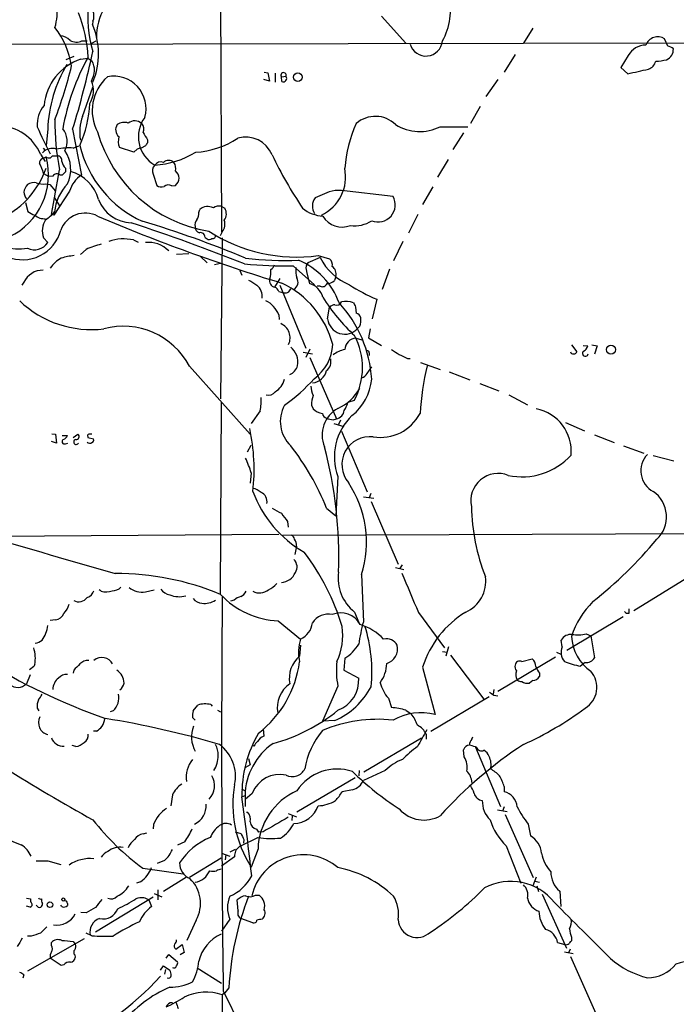
# Model space of a CAD drawing. Extents: x 8 to 1119, y 4 to 931.
# Drawn here: x 114 to 221, y 545 to 706 of the extents above; entities that cross this region are included whole.
import ezdxf

# ---------------------------------------------------------------- set-up
doc = ezdxf.new("R2010")
doc.units = 0
doc.header["$MEASUREMENT"] = 0
doc.layers.add('MAIN', color=5, linetype='CONTINUOUS')

msp = doc.modelspace()

# ---------------------------------------------------------------- linework, layer by layer
at = {"layer": 'MAIN'}
for p, q in [((146.2193, 725.6779), (146.4733, 671.2373)), ((172.5507, 706.4586), (176.53, 702.0559)), ((125.476, 705.6119), (125.3913, 705.1039)), ((197.1887, 704.5113), (195.6647, 702.0559)), ((75.0147, 701.8019), (262.2973, 702.1406)), ((123.698, 702.3946), (124.5447, 702.3946)), ((125.3067, 702.0559), (125.984, 702.3946)), ((219.202, 701.5479), (218.694, 702.7333)), ((122.3433, 699.8546), (121.0733, 699.3466)), ((123.5287, 699.4313), (124.6293, 699.6006)), ((124.6293, 699.6006), (125.3067, 699.1773)), ((194.31, 700.1933), (192.532, 697.3146)), ((212.7673, 700.0239), (211.582, 698.0766)), ((211.582, 698.0766), (212.6827, 697.0606)), ((153.416, 697.3146), (154.0087, 697.2299)), ((154.0087, 697.2299), (154.2627, 695.8753)), ((155.194, 697.1453), (155.194, 695.7059)), ((156.21, 696.5526), (156.972, 696.6373)), ((156.2947, 695.7906), (156.21, 696.5526)), ((123.7827, 690.1179), (125.476, 694.8593)), ((154.2627, 695.8753), (153.3313, 696.1293)), ((191.516, 696.1293), (189.5687, 693.3353)), ((188.6373, 691.7266), (187.0287, 688.9326)), ((182.118, 688.4246), (186.6053, 688.4246)), ((118.11, 688.0013), (117.856, 685.3766)), ((122.174, 688.0013), (123.6133, 680.5506)), ((185.928, 687.4086), (184.15, 684.6993)), ((122.2587, 684.9533), (123.19, 685.2919)), ((134.0273, 685.2919), (133.35, 684.9533)), ((134.366, 686.3079), (134.366, 685.7999)), ((116.9247, 683.9373), (117.6867, 682.7519)), ((117.2633, 683.2599), (117.856, 683.5139)), ((117.348, 684.9533), (117.6867, 684.5299)), ((118.872, 683.6833), (119.634, 683.6833)), ((132.1647, 684.2759), (129.794, 685.0379)), ((132.6727, 684.7839), (132.1647, 684.2759)), ((183.388, 683.0906), (181.6947, 680.2119)), ((117.4327, 680.8046), (118.2793, 680.2966)), ((118.9567, 680.3813), (118.2793, 680.2966)), ((120.4807, 680.5506), (120.142, 680.5506)), ((120.9887, 681.6513), (120.9887, 681.0586)), ((135.2973, 680.7199), (135.89, 678.8573)), ((117.7713, 679.1113), (118.4487, 679.0266)), ((118.4487, 679.0266), (119.38, 677.9259)), ((138.3453, 678.7726), (138.938, 678.8573)), ((121.666, 677.9259), (119.126, 674.0313)), ((163.9993, 677.8413), (161.7133, 676.8253)), ((174.4133, 677.0793), (166.0313, 678.0106)), ((180.9327, 678.6033), (179.2393, 675.7246)), ((114.4693, 676.0633), (114.8927, 674.6239)), ((119.2107, 676.8253), (120.0573, 675.5553)), ((146.3887, 675.4706), (146.9813, 675.1319)), ((119.126, 674.0313), (118.7027, 674.1159)), ((119.2107, 674.5393), (119.126, 674.0313)), ((142.748, 674.4546), (142.9173, 674.9626)), ((178.4773, 674.1159), (176.9533, 671.0679)), ((146.558, 671.3219), (146.2193, 670.6446)), ((117.4327, 670.3059), (118.11, 669.5439)), ((132.08, 669.9673), (132.842, 669.6286)), ((143.764, 670.3906), (144.1027, 670.1366)), ((146.558, 670.3059), (146.304, 644.0593)), ((176.022, 669.7133), (174.498, 666.5806)), ((124.3753, 668.4433), (123.444, 667.5966)), ((139.1073, 667.6813), (141.1393, 667.7659)), ((143.002, 667.2579), (144.1027, 666.2419)), ((146.304, 666.1573), (145.288, 665.9033)), ((162.56, 667.0886), (160.528, 666.2419)), ((162.2213, 667.4273), (164.084, 666.9193)), ((149.4367, 664.9719), (149.7753, 664.2099)), ((158.1573, 665.7339), (161.6287, 662.6859)), ((160.274, 665.1413), (160.3587, 664.5486)), ((160.3587, 664.5486), (160.782, 662.8553)), ((173.8207, 665.2259), (172.6353, 661.9239)), ((114.2153, 663.1093), (113.8767, 662.6013)), ((155.956, 663.7019), (155.1093, 662.2626)), ((165.1, 664.0406), (164.846, 663.3633)), ((155.7867, 661.5853), (156.464, 661.4159)), ((155.956, 662.6013), (160.1893, 652.3566)), ((162.56, 662.4319), (162.052, 662.4319)), ((171.7887, 660.3153), (171.0267, 657.0979)), ((163.7453, 657.0979), (164.084, 659.0453)), ((168.3173, 659.0453), (168.402, 658.0293)), ((155.7867, 657.7753), (155.8713, 657.0133)), ((168.9947, 655.9126), (168.656, 655.5739)), ((170.688, 655.4893), (170.434, 654.0499)), ((168.402, 653.9653), (169.3333, 653.7113)), ((170.434, 654.0499), (172.5507, 652.7799)), ((159.766, 651.6793), (161.29, 651.4253)), ((160.8667, 652.1873), (160.1893, 650.8326)), ((170.5187, 651.5946), (170.5187, 651.1713)), ((203.5387, 652.8646), (204.3853, 651.7639)), ((205.4013, 652.7799), (206.1633, 652.6953)), ((206.8407, 652.8646), (207.6873, 652.6953)), ((207.6873, 652.6953), (207.264, 651.3406)), ((160.8667, 650.8326), (165.1847, 640.8419)), ((176.784, 650.6633), (177.2073, 650.6633)), ((178.9007, 649.9859), (182.118, 648.8853)), ((141.224, 649.3933), (151.13, 638.3019)), ((170.18, 648.2079), (170.942, 649.3086)), ((183.5573, 648.4619), (186.944, 647.1919)), ((188.5527, 646.5993), (191.6853, 645.4139)), ((146.304, 612.3093), (146.4733, 643.5513)), ((168.0633, 643.8053), (167.0473, 643.4666)), ((193.294, 644.7366), (196.342, 643.1279)), ((152.7387, 642.1119), (151.2993, 640.0799)), ((161.1207, 643.0433), (161.3747, 642.4506)), ((164.6767, 640.6726), (165.1847, 640.8419)), ((165.862, 640.5879), (165.5233, 639.9106)), ((202.5227, 640.2493), (205.6553, 638.8946)), ((164.7613, 640.0799), (166.37, 639.5719)), ((166.0313, 638.8099), (170.18, 628.9039)), ((119.5493, 636.8626), (118.7027, 637.1166)), ((118.7873, 638.3866), (119.38, 638.3019)), ((119.38, 638.3019), (119.5493, 636.8626)), ((120.4807, 638.1326), (121.3273, 638.1326)), ((122.2587, 637.7939), (123.0207, 638.3019)), ((124.6293, 637.9633), (124.6293, 637.7939)), ((124.6293, 637.7939), (125.5607, 637.5399)), ((207.264, 638.2173), (210.4813, 636.9473)), ((120.9887, 636.7779), (121.412, 636.8626)), ((150.7067, 635.4233), (151.2993, 636.5239)), ((212.0053, 636.4393), (215.3073, 635.2539)), ((216.8313, 634.8306), (220.218, 633.9839)), ((151.2993, 632.0366), (151.13, 630.3433)), ((165.4387, 631.4439), (165.1, 625.0093)), ((169.5873, 628.1419), (171.2807, 627.8879)), ((170.7727, 628.6499), (170.5187, 627.9726)), ((170.8573, 627.3799), (175.26, 617.1353)), ((163.576, 626.2793), (165.1, 625.0093)), ((157.226, 624.0779), (157.3107, 623.1466)), ((108.2887, 621.7073), (155.7867, 622.0459)), ((156.3793, 621.8766), (272.8807, 622.2999)), ((158.6653, 620.0986), (158.4113, 618.7439)), ((174.8367, 616.6273), (176.1913, 616.2886)), ((175.514, 616.3733), (175.9373, 617.0506)), ((169.2487, 615.4419), (169.5873, 607.7373)), ((223.012, 615.2726), (213.6987, 609.5153)), ((126.8307, 612.7326), (126.492, 612.9866)), ((134.0273, 612.6479), (135.4667, 612.9866)), ((148.5053, 611.2933), (147.9127, 611.1239)), ((212.9367, 609.1766), (212.9367, 609.8539)), ((168.148, 609.3459), (168.8253, 607.6526)), ((178.562, 609.2613), (182.7953, 603.5039)), ((211.9207, 608.5839), (202.7767, 603.0806)), ((119.38, 608.0759), (118.5333, 607.9913)), ((155.702, 607.9066), (159.3427, 604.9433)), ((205.9093, 605.7899), (206.6713, 605.4513)), ((206.6713, 605.4513), (207.264, 601.8953)), ((159.3427, 603.9273), (159.1733, 602.1493)), ((183.4727, 603.6733), (183.0493, 602.1493)), ((202.0147, 603.6733), (201.8453, 604.7739)), ((166.5393, 601.8106), (166.37, 599.8633)), ((182.4567, 602.9113), (183.2187, 602.8266)), ((183.8113, 602.3186), (189.23, 595.1219)), ((200.914, 601.9799), (191.516, 596.3919)), ((195.4107, 601.3026), (197.104, 601.7259)), ((201.0833, 602.8266), (201.7607, 602.4879)), ((115.824, 600.4559), (115.1467, 599.9479)), ((115.9933, 600.7946), (115.824, 600.4559)), ((179.2393, 600.3713), (181.2713, 592.6666)), ((205.74, 601.1333), (204.978, 600.5406)), ((115.2313, 599.1013), (114.6387, 597.6619)), ((122.3433, 599.8633), (122.2587, 599.3553)), ((166.37, 599.8633), (168.8253, 598.5933)), ((198.2893, 599.3553), (198.2893, 598.8473)), ((165.4387, 597.2386), (162.8987, 591.5659)), ((197.1887, 598.1699), (196.6807, 597.7466)), ((173.6513, 595.2913), (174.1593, 593.7673)), ((190.0767, 595.5453), (180.594, 589.8726)), ((190.8387, 596.7306), (190.754, 595.9686)), ((190.8387, 595.7993), (191.516, 595.7146)), ((116.4167, 593.6826), (116.6707, 593.2593)), ((141.8167, 593.2593), (142.5787, 594.1906)), ((144.6953, 594.2753), (144.9493, 594.0213)), ((128.778, 593.2593), (128.27, 593.0899)), ((142.1553, 591.7353), (141.732, 592.1586)), ((145.796, 593.3439), (146.304, 593.0899)), ((176.53, 593.3439), (177.3767, 592.7513)), ((164.9307, 591.6506), (162.8987, 591.5659)), ((126.0687, 589.9573), (125.5607, 589.9573)), ((153.2467, 590.2959), (153.3313, 589.1106)), ((179.832, 589.4493), (179.832, 588.6026)), ((187.2827, 588.6026), (187.452, 589.0259)), ((122.682, 587.4173), (122.0893, 587.5866)), ((151.7227, 587.5019), (151.5533, 587.5866)), ((179.07, 588.7719), (169.672, 583.2686)), ((187.8753, 587.3326), (191.9393, 577.6806)), ((186.0127, 585.7239), (185.928, 586.9093)), ((151.13, 584.4539), (150.368, 584.0306)), ((150.876, 585.4699), (151.13, 584.4539)), ((168.91, 583.5226), (168.8253, 582.6759)), ((173.1433, 583.5226), (169.5873, 581.9139)), ((168.2327, 582.3373), (158.75, 576.7493)), ((192.532, 580.8979), (192.532, 580.0513)), ((138.43, 579.5433), (138.176, 577.7653)), ((149.6907, 580.5593), (150.2833, 580.2206)), ((149.7753, 579.2046), (150.2833, 579.4586)), ((151.4687, 579.7973), (150.2833, 578.7813)), ((150.2833, 579.4586), (150.2833, 577.6806)), ((167.8093, 580.3899), (166.116, 580.0513)), ((192.532, 577.5959), (192.278, 576.9186)), ((150.5373, 576.7493), (150.7067, 576.7493)), ((157.3107, 576.4953), (158.6653, 575.9873)), ((157.988, 576.1566), (157.9033, 575.3946)), ((191.4313, 577.0879), (193.04, 576.8339)), ((192.7013, 576.3259), (197.2733, 566.0813)), ((135.382, 574.7173), (135.2973, 574.0399)), ((196.4267, 574.8019), (196.85, 572.8546)), ((133.6887, 573.1933), (134.2813, 573.3626)), ((148.6747, 573.5319), (149.606, 573.2779)), ((152.146, 573.9553), (152.4847, 573.4473)), ((153.2467, 573.5319), (152.4847, 573.4473)), ((140.462, 571.9233), (139.2767, 571.3306)), ((152.4, 572.6006), (149.352, 571.0766)), ((150.114, 572.2619), (150.0293, 571.6693)), ((192.8707, 571.2459), (195.2413, 565.1499)), ((146.4733, 570.0606), (147.828, 569.5526)), ((147.1507, 569.8066), (147.066, 568.9599)), ((148.6747, 570.6533), (147.828, 570.2299)), ((152.4, 570.7379), (151.2993, 567.7746)), ((118.11, 568.7906), (120.2267, 568.1979)), ((137.16, 568.8753), (135.9747, 568.3673)), ((146.3887, 569.2139), (141.224, 566.0813)), ((148.59, 569.4679), (146.4733, 567.9439)), ((133.604, 567.6053), (140.208, 566.6739)), ((133.2653, 565.4039), (132.588, 565.1499)), ((140.716, 566.1659), (136.9907, 563.7953)), ((197.7813, 566.1659), (197.1887, 564.7266)), ((197.5273, 565.4886), (198.2893, 565.3193)), ((135.4667, 563.4566), (136.7367, 562.9486)), ((136.0593, 564.0493), (136.0593, 562.4406)), ((151.9767, 563.2026), (152.5693, 563.2026)), ((197.866, 564.7266), (198.12, 563.7953)), ((198.7127, 563.3719), (202.692, 554.5666)), ((201.5913, 563.8799), (201.7607, 561.3399)), ((114.6387, 562.6946), (115.316, 562.6099)), ((120.396, 561.3399), (120.2267, 561.5939)), ((121.3273, 561.8479), (121.3273, 561.5093)), ((135.2973, 562.8639), (125.8993, 557.1913)), ((134.62, 562.4406), (135.0433, 561.3399)), ((149.1827, 560.6626), (149.0133, 562.4406)), ((115.2313, 561.2553), (114.6387, 561.4246)), ((124.3753, 560.3239), (123.5287, 560.4086)), ((142.3247, 559.1386), (140.8007, 555.8366)), ((147.828, 559.3079), (146.4733, 557.3606)), ((151.5533, 558.7153), (149.606, 559.3926)), ((125.3067, 556.5986), (124.3753, 557.0219)), ((115.4007, 556.5139), (114.808, 556.5139)), ((124.0367, 556.0906), (114.808, 550.8413)), ((118.7027, 554.9899), (118.7027, 555.4979)), ((122.2587, 555.6673), (122.5973, 555.2439)), ((139.0227, 554.3973), (140.0387, 555.1593)), ((140.0387, 555.1593), (140.3773, 553.8893)), ((201.2527, 555.4979), (202.438, 555.1593)), ((203.5387, 556.3446), (203.5387, 555.7519)), ((137.414, 552.9579), (137.8373, 553.5506)), ((137.8373, 553.5506), (139.2767, 552.3653)), ((140.3773, 553.8893), (139.7, 553.4659)), ((202.3533, 553.9739), (203.7927, 553.7199)), ((203.2847, 554.3973), (203.0307, 553.8046)), ((120.3113, 551.7726), (118.5333, 552.9579)), ((122.5127, 553.4659), (122.5973, 553.0426)), ((203.3693, 553.2119), (207.9413, 542.9673)), ((120.7347, 551.8573), (120.3113, 551.7726)), ((136.4827, 551.0106), (136.9907, 551.6879)), ((136.9907, 551.6879), (138.0067, 551.0106)), ((137.3293, 551.0953), (137.16, 550.3333)), ((142.494, 551.3493), (146.4733, 548.8939)), ((114.2153, 550.2486), (114.046, 549.6559)), ((146.9813, 547.2853), (146.558, 546.9466)), ((146.7273, 547.6239), (151.4687, 538.0566)), ((147.6587, 548.1319), (146.9813, 547.2853)), ((146.558, 546.9466), (146.6427, 447.8019))]:
    msp.add_line(p, q, dxfattribs=at)
for centre, radius in [((158.9077, 696.4923), 0.7006), ((209.9534, 652.1009), 0.7233), ((118.4768, 561.6504), 0.4581), ((120.6423, 562.5099), 0.2558)]:
    msp.add_circle(centre, radius, dxfattribs=at)
for centre, radius, start, end in [((135.1765, 703.1141), 9.1103, 117.433051, 181.330275), ((173.5917, 707.3981), 10.1795, 330.559157, 13.910379), ((108.7529, 707.4325), 10.9173, 344.940322, 4.669719), ((143.1188, 706.2109), 18.4831, 172.385937, 197.342855), ((103.1364, 698.7247), 21.6029, 2.77319, 22.427742), ((123.4434, 706.4586), 2.2019, 337.385339, 22.614661), ((108.1809, 696.071), 14.0073, 9.283312, 37.48871), ((114.4239, 700.3057), 11.9711, 337.403293, 23.629213), ((119.9846, 700.8299), 2.4165, 43.043093, 86.265414), ((217.5656, 701.0385), 2.0361, 56.344273, 160.525625), ((122.8163, 704.552), 2.3306, 242.791759, 292.229166), ((179.7857, 702.619), 2.6804, 195.85731, 355.19766), ((215.6063, 698.4913), 3.2262, 89.294939, 151.638142), ((218.7159, 699.2423), 2.3563, 53.019707, 78.094435), ((157.5546, 681.5305), 37.5657, 150.952566, 169.95015), ((-22.9466, 732.5119), 151.7932, 342.948461, 347.903118), ((218.2605, 701.0543), 1.8742, 294.331872, 2.149724), ((126.2156, 691.1223), 8.7326, 107.919768, 174.917662), ((140.6208, 687.0933), 22.5291, 149.331869, 177.690158), ((46.037, 717.1515), 78.2644, 339.396152, 346.085222), ((122.5764, 697.5952), 3.1556, 326.972174, 30.090582), ((215.4895, 699.552), 1.824, 288.534283, 345.412164), ((216.9587, 707.5147), 8.4273, 272.012868, 284.247146), ((132.7054, 691.0502), 7.3405, 131.444977, 208.231028), ((128.8735, 691.3849), 5.2688, 344.180527, 101.23806), ((156.5675, 696.8066), 0.4385, 337.288671, 215.393395), ((156.5275, 696.2986), 0.5588, 245.379542, 37.306667), ((190.1267, 805.214), 110.4805, 281.780495, 283.580788), ((121.8318, 694.2826), 3.7457, 326.854677, 25.163917), ((120.9893, 688.8849), 4.5957, 139.067402, 185.748305), ((104.9993, 693.301), 19.9972, 336.654383, 356.943104), ((130.7856, 687.5469), 7.46, 159.840117, 190.219938), ((138.2264, 686.7725), 5.3327, 143.44534, 239.891434), ((171.5288, 685.4048), 4.714, 45.434884, 131.55158), ((109.8955, 680.9673), 7.6309, 22.905185, 88.078991), ((154.6034, 704.0727), 41.2685, 202.282778, 209.068993), ((154.966, 688.7779), 35.6804, 178.663849, 191.937999), ((130.6057, 687.9231), 1.4246, 143.857302, 231.006029), ((130.5761, 687.2679), 1.8688, 69.410224, 126.851502), ((132.284, 687.6765), 1.7034, 47.507528, 128.08355), ((132.5508, 688.0346), 1.26, 334.559527, 45.453366), ((189.4077, 679.68), 22.9532, 156.227447, 175.073173), ((178.7841, 695.1881), 7.5406, 238.433416, 296.239852), ((117.9654, 686.0441), 3.3058, 332.738882, 38.14389), ((147.959, 693.6786), 22.5615, 195.688271, 260.812476), ((132.7517, 686.0698), 3.1325, 166.221051, 199.233163), ((430.3663, 856.2193), 341.3005, 209.627685, 209.856876), ((150.356, 682.0392), 4.6944, 22.72389, 105.544037), ((141.2289, 689.708), 18.3871, 193.625104, 245.20993), ((261.2081, 600.8633), 152.6537, 146.192759, 146.421922), ((141.478, 697.9918), 13.7371, 273.179853, 303.690299), ((107.087, 680.5738), 11.1631, 295.226502, 15.270469), ((118.872, 682.6912), 2.1996, 72.065884, 137.000705), ((118.3038, 683.9596), 0.6318, 224.865338, 334.067622), ((121.5819, 674.026), 10.9482, 86.455821, 100.69935), ((119.6611, 682.9281), 0.7557, 346.517242, 92.055151), ((116.4784, 681.4583), 5.387, 334.17175, 34.762689), ((175.3554, 515.5673), 174.5167, 103.9276, 104.156815), ((134.6174, 696.7374), 14.608, 273.665465, 301.453793), ((220.3313, 715.6639), 72.947, 205.854537, 213.754549), ((117.5674, 682.5017), 0.8169, 111.854808, 186.212391), ((112.8057, 679.8032), 4.7341, 12.211914, 33.458791), ((123.663, 683.8014), 3.4314, 197.809238, 218.798798), ((136.4353, 681.2612), 1.2602, 134.546684, 205.43852), ((136.525, 681.5072), 1.1719, 66.585064, 146.189247), ((137.8373, 681.7803), 1.1664, 43.45766, 136.538961), ((137.4562, 681.6512), 1.5411, 344.057158, 37.183685), ((104.1602, 686.5912), 14.5594, 297.634438, 340.166274), ((-316.7653, 758.8952), 443.6439, 348.983152, 349.939677), ((119.6263, 679.9271), 0.8091, 50.405678, 145.850351), ((247.7346, 553.8047), 179.6053, 134.885409, 135.114591), ((126.1395, 676.6416), 4.6542, 122.872656, 163.981723), ((120.0088, 674.7448), 6.6541, 15.931794, 74.068206), ((138.0633, 680.0426), 1.4731, 306.425717, 53.574283), ((159.8509, 680.233), 6.8371, 294.897467, 11.972431), ((116.7182, 677.3618), 2.5338, 138.926815, 171.03619), ((115.824, 677.4742), 1.8553, 76.811644, 123.203564), ((117.3477, 682.2426), 3.1598, 249.61968, 277.704162), ((127.0664, 673.6785), 7.9027, 136.570485, 173.746678), ((136.6218, 679.7462), 1.1514, 230.536579, 293.195977), ((137.766, 677.8949), 1.0516, 56.57437, 131.055741), ((117.3652, 678.3365), 3.2028, 190.43141, 211.649458), ((165.5234, 671.8272), 6.2042, 85.304308, 104.22058), ((171.9778, 675.7001), 2.7989, 248.279939, 29.522456), ((131.884, 678.5999), 5.8403, 200.324909, 268.599925), ((146.0925, 673.6498), 1.8448, 80.760304, 121.861843), ((163.4193, 675.4971), 2.1621, 142.09759, 214.088428), ((117.0437, 677.3004), 3.4337, 231.2125, 252.187182), ((117.5683, 675.7927), 2.3629, 228.197711, 274.928568), ((113.4086, 679.6646), 7.7416, 304.300747, 318.544147), ((124.2474, 670.0498), 4.3006, 62.427365, 159.215203), ((242.7387, 947.6467), 297.5408, 246.949314, 253.110417), ((140.9002, 674.3416), 1.8513, 324.604076, 3.499497), ((144.2154, 673.3788), 2.0478, 63.825348, 129.338425), ((145.4968, 674.2209), 1.7417, 323.488669, 31.536385), ((163.3268, 679.6825), 5.8307, 231.301672, 266.622633), ((166.0911, 675.6442), 3.5826, 209.833948, 292.649021), ((120.5314, 671.4529), 3.3042, 146.651401, 200.312296), ((28.6465, 359.4613), 329.8264, 68.374771, 71.785643), ((87.9539, 518.6875), 160.9139, 67.177802, 73.550724), ((143.3832, 672.4649), 1.2631, 140.444741, 193.566481), ((145.1971, 672.5315), 1.8208, 318.368551, 21.020115), ((168.1724, 677.4293), 5.1395, 262.152894, 302.607825), ((114.0084, 673.1692), 6.4191, 247.055854, 345.628426), ((143.0529, 672.0332), 0.9078, 171.421795, 255.960695), ((143.0088, 670.4177), 0.7557, 357.94485, 103.475385), ((158.7099, 693.7535), 26.5593, 237.287755, 277.597295), ((144.9918, 670.6868), 0.4825, 254.728219, 15.271781), ((113.3766, 683.1095), 14.5674, 245.227799, 275.639013), ((115.9242, 670.9744), 2.6123, 244.704318, 326.7972), ((132.4725, 648.943), 21.1146, 105.49766, 112.549918), ((130.5051, 663.3427), 6.8092, 76.627031, 110.677574), ((134.5777, 665.0566), 4.5209, 43.862713, 96.992815), ((144.4293, 670.6687), 0.6243, 238.458631, 314.22122), ((122.7471, 662.5247), 5.0987, 118.537457, 145.735828), ((123.656, 655.7856), 11.7063, 96.021457, 106.60178), ((158.1661, 759.6134), 93.8795, 265.131545, 269.994629), ((156.8028, 720.8231), 54.2025, 263.181895, 272.32746), ((153.2893, 666.7073), 1.9897, 308.08865, 336.16616), ((154.4916, 655.7607), 11.8014, 19.616136, 67.519885), ((161.3183, 665.4799), 1.0978, 136.044444, 197.964578), ((170.6789, 671.0776), 9.0459, 206.165935, 248.075563), ((163.0684, 665.8752), 1.4566, 351.077682, 45.792749), ((117.3467, 661.5651), 3.4915, 89.978667, 153.750524), ((147.5736, 665.1416), 6.9431, 347.317865, 359.997524), ((162.0511, 664.9718), 3.5074, 171.670526, 199.749754), ((163.5972, 664.4005), 1.5452, 346.5321, 53.916197), ((363.1919, 1001.6812), 399.3492, 237.882675, 238.11187), ((155.3305, 663.2787), 1.0399, 160.997026, 257.718606), ((149.6628, 648.9912), 15.445, 14.848904, 64.57128), ((157.5647, 663.1092), 1.3652, 299.744361, 29.748005), ((159.9895, 659.8616), 3.0968, 14.823324, 75.172626), ((162.8987, 663.1939), 0.8338, 246.035418, 336.041697), ((163.5423, 664.7684), 1.9168, 273.541466, 312.856217), ((181.0598, 683.2973), 24.7816, 236.276139, 248.030506), ((150.6698, 660.7493), 2.422, 353.725641, 49.875188), ((154.8131, 661.2889), 1.0178, 16.932196, 73.080214), ((156.8465, 662.2532), 0.9206, 245.44787, 344.591493), ((125.2218, 672.2528), 16.8862, 226.218191, 276.912105), ((151.8614, 656.2637), 4.2063, 21.061276, 64.533961), ((188.1598, 676.1464), 29.5614, 211.606296, 227.393612), ((165.2269, 660.1883), 0.8572, 249.785044, 339.7725), ((150.9701, 646.0832), 20.0075, 3.419583, 42.977668), ((166.7151, 656.4726), 3.487, 68.753919, 101.308966), ((337.4529, 744.0239), 189.2834, 206.447062, 206.676272), ((164.8339, 658.3981), 0.9906, 84.391856, 139.204217), ((168.275, 657.1403), 0.898, 8.130102, 81.869898), ((155.134, 654.0327), 2.5075, 334.400689, 66.712899), ((166.5417, 657.4347), 2.8165, 186.867656, 318.648924), ((166.7082, 656.8863), 2.4852, 336.933398, 8.81873), ((130.414, 643.6757), 12.2289, 27.875154, 104.97536), ((168.4971, 652.0075), 1.9601, 92.780953, 177.219047), ((158.2844, 649.1756), 11.1564, 331.225633, 27.856849), ((155.7621, 650.0911), 3.1332, 348.713737, 50.99662), ((157.342, 653.2786), 7.2575, 305.379367, 357.399374), ((167.5126, 647.4895), 4.7147, 101.913882, 126.977813), ((170.2223, 651.6369), 0.2994, 351.878017, 98.121983), ((184.8191, 668.4289), 19.4982, 236.858598, 245.663513), ((203.7503, 651.7852), 0.3817, 183.199819, 289.436704), ((203.9451, 651.8739), 0.4537, 261.405541, 345.969882), ((205.7823, 651.4846), 0.4694, 129.145968, 352.743283), ((204.9075, 653.0056), 1.2936, 296.565051, 346.120598), ((162.5066, 650.1592), 1.7963, 306.53626, 13.501688), ((156.8288, 649.9679), 2.0649, 290.878536, 346.272657), ((161.0439, 649.2626), 2.5904, 275.451551, 347.816417), ((169.023, 648.7864), 1.2936, 283.879402, 333.434949), ((221.8898, 639.1189), 43.1504, 166.109481, 176.585891), ((153.585, 648.0389), 3.2244, 299.933985, 346.324913), ((139.7062, 666.9123), 29.3109, 305.478051, 318.162472), ((162.4089, 648.0722), 8.5701, 308.335926, 354.673317), ((154.1357, 645.9501), 1.2719, 252.569388, 326.311182), ((164.0813, 646.0531), 3.0478, 177.690831, 207.370489), ((162.3995, 649.374), 7.4836, 293.960934, 331.797404), ((146.2157, 643.7208), 6.7185, 346.144532, 5.059466), ((167.9755, 642.7853), 6.8596, 164.209951, 177.844527), ((162.8234, 644.6643), 4.3904, 325.801392, 344.16915), ((161.4916, 640.3975), 5.4578, 151.002293, 226.489275), ((163.2517, 644.2995), 2.6347, 224.567895, 262.300162), ((167.8197, 638.1793), 4.9643, 118.661121, 202.620575), ((164.9082, 642.3737), 1.5566, 280.232086, 353.467138), ((196.4133, 635.5179), 7.0664, 355.108086, 78.837475), ((163.8361, 641.8398), 0.9495, 189.162731, 254.101849), ((164.8252, 643.828), 3.1589, 246.705668, 267.305524), ((174.0605, 634.671), 9.206, 133.48989, 200.520643), ((172.3261, 645.1433), 7.3521, 261.157912, 331.972759), ((121.0045, 632.6087), 30.7626, 353.241841, 12.435839), ((120.8194, 637.1166), 0.3787, 116.571817, 296.558284), ((120.3536, 638.429), 1.0178, 286.930557, 343.069443), ((122.7483, 637.0551), 0.4057, 99.406594, 331.665758), ((122.772, 637.9103), 0.4639, 258.8112, 57.580908), ((124.9843, 637.5171), 0.6547, 227.822852, 299.501727), ((124.7986, 638.0903), 0.2116, 89.972923, 216.875312), ((125.0527, 511.302), 127.0002, 89.885409, 90.114591), ((125.2362, 637.3282), 0.3874, 280.48609, 33.119959), ((170.6436, 633.3462), 4.5659, 83.051174, 219.728129), ((124.2472, 610.4248), 42.4042, 21.955693, 37.842146), ((96.6869, 618.4837), 68.8862, 357.821633, 14.963103), ((132.671, 626.087), 19.5553, 17.712703, 25.180711), ((195.4502, 642.2043), 10.8254, 258.053254, 317.676111), ((218.6376, 632.3462), 3.8127, 135.891571, 241.720924), ((191.5627, 627.4651), 4.4631, 68.349731, 192.050912), ((151.1302, 626.9568), 2.5748, 46.332878, 80.542068), ((169.4834, 635.661), 19.1314, 200.411946, 240.060804), ((152.7167, 620.7493), 17.3631, 342.201397, 33.877871), ((214.0041, 624.8563), 5.0069, 313.081116, 55.621196), ((152.3301, 627.3837), 1.5476, 347.217396, 68.072776), ((367.1287, 1006.8661), 435.8649, 240.829843, 241.05902), ((220.0182, 627.1537), 32.8261, 181.082933, 201.536798), ((495.4087, 878.767), 423.3605, 216.754632, 216.983804), ((1663.6441, 5931.5621), 5533.0016, 253.6692552, 253.8984376), ((157.5162, 621.1205), 0.8144, 5.553068, 68.194671), ((157.5629, 620.3619), 1.1334, 346.56699, 47.631778), ((163.6105, 665.941), 69.9837, 308.326182, 320.259137), ((157.1387, 616.6913), 1.6345, 326.139795, 47.5464), ((129.7177, 596.0255), 38.0096, 16.743007, 37.344915), ((129.3151, 571.3126), 44.2991, 67.449102, 90.256608), ((156.0027, 616.895), 2.731, 274.353329, 335.91737), ((172.4391, 614.8615), 6.9883, 171.741426, 232.117322), ((1785.8717, 1289.8095), 1745.4485, 202.7190197, 202.9482005), ((184.1119, 614.3276), 5.4278, 293.390563, 8.216388), ((128.67, 614.7126), 1.8963, 268.147519, 316.608997), ((133.4557, 615.8564), 3.259, 230.954153, 280.101369), ((138.3737, 614.285), 2.1763, 213.896713, 260.291401), ((152.6385, 614.7077), 2.2536, 241.213822, 310.206947), ((152.9931, 615.8647), 3.0812, 290.92016, 322.818818), ((123.1477, 612.7466), 1.7357, 242.389672, 323.598864), ((123.9663, 613.3955), 1.7758, 289.009408, 340.997744), ((127.5768, 615.775), 3.1325, 256.221051, 289.233163), ((139.5854, 616.1859), 4.3431, 248.684875, 283.934816), ((143.3957, 612.7894), 2.009, 218.189904, 266.012528), ((143.7218, 613.7904), 3.041, 261.18909, 304.79954), ((156.2418, 621.4676), 13.5718, 222.925441, 267.720526), ((3234.8086, 587.8908), 3088.3438, 179.554832, 180.7470635), ((150.6571, 608.615), 3.4356, 107.81475, 128.779095), ((149.013, 613.3256), 1.557, 292.38634, 337.61366), ((118.3283, 611.4258), 3.3523, 315.876236, 346.019303), ((216.5175, 601.3229), 13.5942, 134.37741, 162.694954), ((119.2226, 609.6969), 1.6286, 275.546065, 338.193364), ((163.8395, 606.0109), 2.9873, 77.082582, 148.587255), ((165.9085, 605.6036), 3.6027, 28.34201, 112.888273), ((194.778, 595.4427), 16.3016, 121.474252, 162.401896), ((212.725, 609.8115), 0.6693, 214.689739, 288.440363), ((113.9064, 607.4276), 4.2131, 320.959377, 356.148474), ((157.8999, 608.0485), 3.424, 294.921464, 351.93119), ((156.2608, 605.5467), 9.9582, 334.773857, 8.248087), ((194.2014, 600.6855), 25.6043, 164.013293, 172.344092), ((166.0254, 598.1586), 9.6512, 44.667528, 71.553036), ((145.4163, 599.5497), 25.5535, 354.620274, 17.091618), ((166.0638, 602.7711), 7.0634, 162.089627, 192.702839), ((173.3368, 603.0199), 1.9748, 27.355297, 103.097479), ((203.4794, 603.8172), 1.8936, 85.641675, 149.652739), ((210.8949, 605.7276), 7.3651, 182.809494, 235.007916), ((204.576, 610.8897), 5.2712, 259.587336, 284.651558), ((110.7364, 601.826), 5.3571, 348.899609, 18.252652), ((115.956, 605.9767), 1.7151, 274.078953, 315.470072), ((162.6023, 608.0336), 7.3638, 302.319617, 327.680384), ((172.6653, 603.3478), 2.4937, 287.069621, 13.437733), ((204.0542, 602.7551), 2.2367, 155.762327, 220.495991), ((126.9252, 599.92), 2.0116, 28.482479, 129.513458), ((162.3442, 598.4806), 4.8491, 130.837237, 189.720092), ((196.1686, 600.5161), 1.5292, 357.743981, 52.289319), ((205.9659, 602.5865), 1.4707, 261.164088, 331.966014), ((161.3782, 688.0877), 101.8926, 238.038868, 250.584825), ((376.8511, 346.3715), 359.2107, 134.885409, 135.114591), ((124.7373, 599.5765), 1.8964, 88.144597, 136.606801), ((141.8482, 603.4801), 17.4722, 307.500512, 352.560774), ((177.4857, 599.7763), 12.3114, 172.878447, 191.895441), ((168.1855, 601.0354), 5.2123, 322.068617, 359.214016), ((195.213, 600.4559), 0.938, 164.289525, 226.222366), ((195.1093, 600.544), 0.8163, 68.331539, 168.274369), ((207.892, 605.2356), 11.2601, 205.117844, 211.481595), ((207.0562, 612.6004), 12.2376, 247.399655, 260.222557), ((121.2005, 596.7729), 2.2442, 125.79143, 181.080009), ((121.266, 597.2906), 1.8963, 88.147519, 136.608997), ((128.0679, 597.7435), 2.4881, 0.071387, 58.425687), ((163.5973, 598.249), 5.2393, 290.576396, 3.767883), ((195.7891, 599.1433), 1.38, 152.590104, 220.088372), ((197.1826, 599.4127), 1.2428, 270.281221, 332.938046), ((203.7067, 597.0754), 3.9554, 300.934194, 41.452737), ((113.2411, 598.9944), 1.9311, 227.209775, 316.365975), ((128.7858, 598.0771), 1.8008, 307.366256, 349.424517), ((160.3669, 593.7404), 4.8198, 125.548595, 189.792991), ((159.7488, 603.1739), 12.6348, 294.21292, 331.545525), ((179.0063, 599.7783), 6.9864, 196.181737, 219.959928), ((195.3805, 598.9503), 0.9502, 227.068388, 271.821364), ((196.4269, 599.7795), 2.0487, 240.26275, 277.116344), ((114.711, 596.8848), 2.6323, 315.423265, 339.631202), ((127.0063, 595.2999), 2.7024, 310.965333, 14.32626), ((317.4999, 765.4032), 211.6803, 233.018223, 233.247406), ((118.8725, 594.0636), 2.4852, 156.933398, 188.81873), ((143.8086, 589.9443), 4.4208, 78.429538, 106.153152), ((173.5739, 583.6411), 10.1431, 73.055876, 86.691389), ((173.3584, 637.2035), 54.2461, 294.280605, 306.650985), ((118.6205, 591.3093), 2.0106, 152.319766, 255.291248), ((145.0766, 592.4548), 3.3577, 166.137165, 185.060949), ((147.5152, 615.3065), 28.348, 285.0065, 309.217606), ((179.0452, 583.3432), 9.5855, 76.571201, 118.895876), ((173.637, 589.5031), 4.9534, 16.242669, 40.976678), ((124.6296, 592.6662), 3.0674, 297.979423, 320.602432), ((123.2734, 592.6669), 4.2049, 332.40748, 350.72652), ((103.6103, 443.7462), 150.157, 73.548739, 80.842353), ((146.2557, 588.9515), 4.6996, 157.903824, 209.248571), ((171.9594, 568.4267), 23.4374, 83.990111, 112.742548), ((177.1361, 588.1927), 2.9744, 24.990942, 65.009058), ((120.605, 589.4979), 2.0075, 198.629899, 276.128071), ((123.3592, 589.28), 1.3653, 299.749566, 7.122934), ((169.4292, 579.6507), 19.659, 149.533081, 181.300264), ((153.9589, 587.3246), 1.8931, 109.361464, 150.252491), ((173.2502, 581.4917), 13.4261, 140.443751, 170.201482), ((856.4601, 207.783), 777.1085, 150.5273521, 150.7565416), ((122.2589, 589.9571), 2.5748, 279.457932, 313.667122), ((143.1167, 586.2591), 2.7783, 354.190908, 32.598677), ((142.2626, 582.5756), 6.4675, 348.051389, 53.223122), ((160.8344, 579.2288), 10.5536, 124.509669, 178.752311), ((155.5637, 585.1262), 4.5163, 135.993096, 148.262761), ((191.5041, 569.7254), 22.0207, 126.542004, 134.984545), ((234.7436, 528.4059), 71.0604, 123.362833, 137.780456), ((186.9779, 586.5762), 1.1015, 96.181077, 162.397417), ((188.2022, 587.6227), 1.3438, 133.178636, 177.927351), ((272.2141, 841.5092), 267.7503, 251.448775, 251.677951), ((188.823, 587.5118), 0.7987, 192.966118, 300.636496), ((141.675, 585.8171), 4.2088, 326.96352, 2.18957), ((183.4807, 584.0729), 3.0228, 347.873338, 33.10651), ((188.2915, 585.1817), 1.8921, 19.349497, 60.263006), ((187.4938, 584.4539), 2.9166, 346.572194, 27.67647), ((145.1754, 582.3936), 4.5064, 139.828149, 188.280422), ((178.69, 577.8907), 7.9047, 110.379503, 134.563317), ((290.1533, 871.8999), 339.0926, 238.123666, 240.945516), ((142.1691, 581.0469), 3.1496, 316.173234, 31.14533), ((155.9426, 578.0805), 4.792, 77.595174, 159.006355), ((157.9965, 584.7672), 2.253, 242.952728, 333.916042), ((165.3038, 575.9335), 7.8314, 71.341328, 146.809713), ((202.7808, 619.2572), 50.1208, 225.75371, 236.926709), ((184.4278, 581.4013), 2.8602, 3.48774, 45.402288), ((186.868, 577.7574), 6.9441, 45.096266, 60.089225), ((184.4435, 578.4837), 8.4411, 16.618951, 29.778053), ((142.9993, 577.1689), 5.1494, 126.255692, 152.541719), ((166.919, 577.9218), 18.6263, 169.748859, 213.009412), ((167.1352, 582.9755), 2.672, 284.612484, 336.590523), ((183.3974, 578.5996), 4.3904, 15.83085, 34.198608), ((-314.1217, 514.6809), 468.3628, 6.331869, 7.918499), ((163.1342, 570.4173), 10.739, 114.094993, 178.289247), ((160.099, 583.5119), 6.9412, 315.09514, 330.095195), ((189.3254, 580.378), 1.8003, 198.817385, 258.809279), ((191.943, 577.4035), 2.7125, 4.067407, 77.45882), ((140.644, 577.7757), 3.2983, 295.629668, 4.235497), ((158.1652, 579.1825), 4.2966, 271.024197, 340.740602), ((161.9534, 583.6833), 5.924, 272.591934, 301.12183), ((193.1748, 578.4904), 4.2006, 178.342504, 225.793808), ((215.3195, 588.7873), 23.5059, 208.431605, 216.510705), ((140.04, 573.1265), 4.9222, 121.084134, 161.143939), ((149.1915, 575.4906), 1.9698, 349.765396, 39.716935), ((179.4458, 580.7917), 5.3502, 221.346813, 299.964051), ((158.3957, 601.3288), 41.8557, 218.140028, 233.678679), ((148.5955, 571.052), 4.2751, 125.142109, 158.76254), ((147.1711, 573.1478), 1.7419, 58.47158, 126.51006), ((152.5155, 575.3001), 1.3947, 186.567033, 254.636425), ((747.9469, -441.271), 1176.2199, 120.1421973, 120.3713828), ((153.2229, 577.3397), 5.5865, 300.291135, 333.952791), ((200.2147, 578.7295), 10.4852, 198.058066, 225.539417), ((134.0557, 571.0482), 2.1763, 99.708599, 146.103287), ((133.5704, 577.1728), 8.6632, 322.70259, 338.799526), ((403.8998, 699.7898), 284.0257, 206.450478, 206.679625), ((195.0928, 569.7737), 3.5468, 4.639685, 60.301604), ((282.265, 995.0656), 455.9197, 248.08458, 248.31377), ((111.6876, 567.9718), 4.0356, 23.061196, 58.569963), ((134.1134, 569.8054), 3.0837, 127.192822, 159.063605), ((148.5438, 562.783), 10.5761, 111.831891, 147.587643), ((154.5201, 585.4434), 13.0166, 260.626107, 276.708603), ((128.7989, 568.1733), 2.3104, 112.056533, 148.417842), ((129.9209, 567.8912), 3.1355, 81.456675, 129.385834), ((134.1423, 572.3734), 4.6199, 310.783299, 338.140785), ((150.2579, 569.6627), 1.6792, 122.648097, 186.661599), ((159.8039, 561.123), 8.653, 49.368397, 166.670874), ((204.992, 571.3376), 6.4909, 191.346287, 221.783816), ((117.1787, 1034.4401), 465.6504, 269.885396, 270.114592), ((124.962, 563.2265), 5.9422, 83.396909, 124.675578), ((142.3227, 568.4224), 2.7076, 179.375726, 248.00604), ((130.3745, 569.4867), 5.0026, 305.300154, 338.950648), ((141.6986, 568.3406), 3.0556, 278.595761, 337.715635), ((145.0764, 568.8331), 1.7405, 251.565051, 288.431826), ((146.4727, 565.9138), 1.5244, 93.158773, 123.708831), ((162.1542, 550.1593), 17.8356, 46.204457, 79.388199), ((204.1039, 566.9313), 3.9527, 178.821456, 230.531094), ((137.3768, 561.8593), 5.6465, 331.194941, 45.866062), ((144.7897, 569.8711), 7.4824, 293.957435, 331.80022), ((193.5977, 556.2981), 9.1536, 38.667629, 117.898182), ((194.2014, 563.2408), 2.2092, 345.685728, 48.519595), ((127.4838, 567.0732), 4.4953, 296.012706, 328.532611), ((151.0982, 564.5683), 1.6238, 243.277153, 302.75155), ((151.3212, 561.4203), 2.1759, 344.310691, 54.997409), ((153.3911, 599.3569), 50.1332, 302.746515, 315.771466), ((115.1552, 561.6701), 0.4217, 280.395985, 38.492197), ((115.9085, 562.3982), 0.6292, 160.338213, 227.731211), ((116.7976, 561.8057), 0.5897, 201.050766, 291.038209), ((116.9247, 562.9486), 0.3787, 206.558284, 296.558284), ((116.3078, 561.9067), 0.9573, 317.120783, 356.478547), ((118.1315, 562.4406), 1.0512, 170.732119, 214.320447), ((120.904, 561.8818), 0.4247, 355.421237, 113.492649), ((465.09, 307.8422), 423.3505, 143.016193, 143.245371), ((128.455, 563.9363), 1.3476, 247.131905, 317.926512), ((119.24, 583.5093), 24.7528, 294.589546, 302.400269), ((133.477, 560.1554), 2.6406, 83.557252, 111.638225), ((49.5096, 350.9048), 228.0157, 68.082851, 68.312001), ((151.7147, 561.1706), 4.31, 154.393941, 205.606059), ((194.4684, 545.8234), 46.8666, 158.456325, 177.176649), ((150.7911, 560.5781), 2.5748, 99.457932, 133.667122), ((169.8186, 560.1162), 5.5142, 350.681168, 31.939079), ((199.0486, 563.1985), 2.7531, 190.546273, 252.150118), ((2491.3148, 2843.4433), 3232.8959, 224.8854073, 225.1145903), ((119.6063, 561.6915), 3.3628, 260.327313, 332.804019), ((120.7346, 562.123), 0.8532, 246.617111, 314.002744), ((336.8275, 179.72), 435.8845, 118.940985, 119.170152), ((127.1484, 561.8732), 2.5456, 257.021747, 339.96978), ((138.1289, 556.8929), 5.4126, 124.755274, 158.409508), ((150.0292, 560.2392), 0.9465, 153.426827, 243.440363), ((152.3616, 560.2666), 1.1964, 306.742508, 28.197285), ((202.9041, 560.6373), 4.6998, 180.724175, 220.027534), ((127.2772, 557.2153), 2.2872, 107.834476, 193.449939), ((146.9828, 528.4734), 33.4318, 114.54307, 122.992938), ((151.7381, 559.1733), 0.4938, 248.026247, 355.970595), ((194.978, 347.5782), 215.8359, 101.194034, 101.423222), ((178.3494, 559.4078), 3.0949, 183.417664, 314.259035), ((201.1829, 558.8422), 2.3184, 330.46387, 11.58814), ((243.1626, 175.7682), 401.6097, 108.320357, 108.54954), ((371.4325, 303.5301), 359.2107, 134.885409, 135.114591), ((149.0431, 550.951), 6.4711, 114.217087, 166.606928), ((198.6159, 555.0262), 2.6786, 10.142419, 75.085944), ((206.2059, 557.7311), 3.0061, 180.606121, 207.466923), ((452.1947, 343.8594), 399.3493, 147.882682, 148.111877), ((119.7981, 554.4236), 1.5343, 67.064725, 135.557175), ((163.6548, 1021.4535), 467.6221, 264.692091, 264.921261), ((121.7881, 554.8479), 0.9009, 323.544775, 26.075842), ((127.8896, 591.2808), 34.7782, 265.740853, 271.463763), ((139.4601, 554.9899), 0.7366, 159.828154, 233.568844), ((138.4298, 555.8366), 0.6828, 299.760495, 7.126057), ((202.6497, 555.7518), 0.6292, 250.338213, 317.731211), ((203.8351, 555.032), 0.7785, 112.378134, 157.605454), ((120.1425, 553.2117), 1.6291, 152.104192, 188.962753), ((118.0252, 554.4819), 0.8468, 323.136869, 36.863131), ((122.957, 553.8892), 0.6137, 136.379798, 223.613443), ((121.6299, 551.1721), 1.1274, 79.502415, 142.568995), ((121.7083, 553.1696), 0.898, 278.130102, 351.869898), ((138.6836, 552.1537), 0.6297, 312.290215, 19.634851), ((134.3066, 553.1367), 8.4693, 331.251862, 355.348609), ((219.4331, 563.854), 14.5489, 229.002903, 255.945609), ((215.8288, 555.9173), 6.1771, 270.66043, 319.941587), ((223.6232, 544.3188), 8.2168, 36.728623, 111.913156), ((113.0722, 548.8093), 1.838, 51.543203, 75.319586), ((136.0038, 549.9641), 2.2598, 2.922039, 27.586725), ((138.6839, 551.7868), 0.4348, 234.26622, 346.852289), ((101.1337, 582.0643), 47.7286, 293.802171, 317.784718), ((137.795, 550.164), 0.4733, 243.434949, 349.691906), ((137.906, 557.2784), 9.0624, 270.636678, 294.972702), ((146.1521, 529.429), 20.4773, 113.439236, 141.093168), ((143.8759, 539.3275), 8.0774, 70.606749, 115.666636), ((127.114, 567.5073), 24.7528, 294.589546, 302.400269), ((138.317, 544.7454), 0.938, 83.081055, 164.295405), ((393.1918, 629.9032), 267.7346, 198.316967, 198.54615)]:
    msp.add_arc(centre, radius, start, end, dxfattribs=at)

doc.saveas('drawing.dxf')
